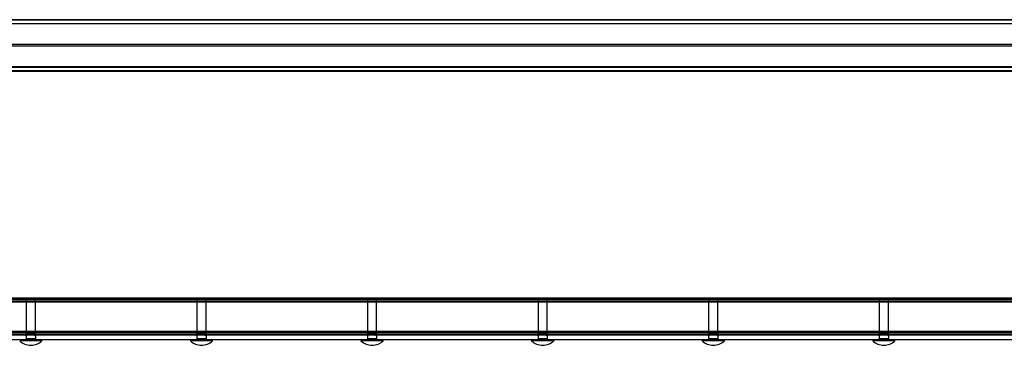
# Model space of a CAD drawing. Units: millimetres. Extents: x 222 to 644, y 186 to 426.
# Drawn here: x 326 to 432, y 186 to 221 of the extents above; entities that cross this region are included whole.
import ezdxf

# ---------------------------------------------------------------- set-up
doc = ezdxf.new("R2010")
doc.units = ezdxf.units.MM

msp = doc.modelspace()

# ---------------------------------------------------------------- linework, layer by layer
at = {"color": 7, "linetype": 'Continuous', "lineweight": 25}
for p, q in [((584.94, 221.45), (235.14, 221.45)), ((584.94, 221.41), (235.14, 221.41)), ((584.94, 221.02), (235.14, 221.02)), ((584.94, 220.99), (235.14, 220.99)), ((584.94, 218.76), (235.14, 218.76)), ((584.94, 218.58), (235.14, 218.58)), ((584.94, 216.36), (235.14, 216.36)), ((235.14, 216.32), (584.94, 216.32)), ((584.94, 215.93), (235.14, 215.93)), ((235.14, 215.89), (584.94, 215.89)), ((584.94, 191.35), (235.14, 191.35)), ((584.94, 191.22), (235.14, 191.22)), ((584.94, 191.05), (235.14, 191.05)), ((584.94, 190.92), (235.14, 190.92)), ((326.32, 191.35), (326.24, 191.27)), ((326.24, 191.27), (326.24, 187.51)), ((327.24, 191.27), (326.24, 191.27)), ((327.15, 191.35), (326.32, 191.35)), ((327.24, 191.27), (327.15, 191.35)), ((327.24, 187.51), (327.24, 191.27)), ((344.77, 191.35), (344.69, 191.27)), ((344.69, 191.27), (344.69, 187.51)), ((345.69, 191.27), (344.69, 191.27)), ((345.6, 191.35), (344.77, 191.35)), ((345.69, 191.27), (345.6, 191.35)), ((345.69, 187.51), (345.69, 191.27)), ((363.22, 191.35), (363.14, 191.27)), ((363.14, 191.27), (363.14, 187.51)), ((364.14, 191.27), (363.14, 191.27)), ((364.05, 191.35), (363.22, 191.35)), ((364.14, 191.27), (364.05, 191.35)), ((364.14, 187.51), (364.14, 191.27)), ((381.67, 191.35), (381.59, 191.27)), ((381.59, 191.27), (381.59, 187.51)), ((382.59, 191.27), (381.59, 191.27)), ((382.5, 191.35), (381.67, 191.35)), ((382.59, 191.27), (382.5, 191.35)), ((382.59, 187.51), (382.59, 191.27)), ((400.12, 191.35), (400.04, 191.27)), ((400.04, 191.27), (400.04, 187.51)), ((401.04, 191.27), (400.04, 191.27)), ((400.95, 191.35), (400.12, 191.35)), ((401.04, 191.27), (400.95, 191.35)), ((401.04, 187.51), (401.04, 191.27)), ((418.57, 191.35), (418.49, 191.27)), ((418.49, 191.27), (418.49, 187.51)), ((419.49, 191.27), (418.49, 191.27)), ((419.4, 191.35), (418.57, 191.35)), ((419.49, 191.27), (419.4, 191.35)), ((419.49, 187.51), (419.49, 191.27)), ((584.94, 187.77), (235.14, 187.77)), ((584.94, 187.65), (235.14, 187.65)), ((584.94, 187.47), (235.14, 187.47)), ((326.74, 187.51), (326.24, 187.51)), ((326.24, 187.51), (326.74, 187.51)), ((326.74, 187.51), (327.24, 187.51)), ((327.24, 187.51), (326.74, 187.51)), ((344.69, 187.51), (345.19, 187.51)), ((345.19, 187.51), (344.69, 187.51)), ((345.19, 187.51), (345.69, 187.51)), ((345.69, 187.51), (345.19, 187.51)), ((363.14, 187.51), (363.64, 187.51)), ((363.64, 187.51), (363.14, 187.51)), ((364.14, 187.51), (363.64, 187.51)), ((363.64, 187.51), (364.14, 187.51)), ((381.59, 187.51), (382.09, 187.51)), ((382.09, 187.51), (381.59, 187.51)), ((382.09, 187.51), (382.59, 187.51)), ((382.59, 187.51), (382.09, 187.51)), ((400.54, 187.51), (400.04, 187.51)), ((400.04, 187.51), (400.54, 187.51)), ((400.54, 187.51), (401.04, 187.51)), ((401.04, 187.51), (400.54, 187.51)), ((418.99, 187.51), (418.49, 187.51)), ((418.49, 187.51), (418.99, 187.51)), ((418.99, 187.51), (419.49, 187.51)), ((419.49, 187.51), (418.99, 187.51)), ((597.54, 187.35), (222.54, 187.35)), ((597.54, 186.85), (222.54, 186.85)), ((584.94, 187.35), (235.14, 187.35)), ((325.58, 186.85), (325.54, 186.81)), ((327.94, 186.81), (325.54, 186.81)), ((327.94, 186.75), (325.54, 186.75)), ((327.9, 186.85), (325.58, 186.85)), ((326.12, 186.85), (327.36, 186.85)), ((326.24, 187.3), (326.24, 186.97)), ((327.24, 186.97), (326.24, 186.97)), ((327.24, 187.3), (327.24, 186.97)), ((327.94, 186.81), (327.9, 186.85)), ((327.94, 186.75), (327.94, 186.81)), ((344.03, 186.85), (343.99, 186.81)), ((343.99, 186.81), (343.99, 186.75)), ((346.39, 186.81), (343.99, 186.81)), ((346.39, 186.75), (343.99, 186.75)), ((346.35, 186.85), (344.03, 186.85)), ((344.57, 186.85), (345.81, 186.85)), ((344.69, 187.3), (344.69, 186.97)), ((345.69, 186.97), (344.69, 186.97)), ((345.69, 187.3), (345.69, 186.97)), ((346.39, 186.81), (346.35, 186.85)), ((346.39, 186.75), (346.39, 186.81)), ((362.48, 186.85), (362.44, 186.81)), ((362.44, 186.81), (362.44, 186.75)), ((364.84, 186.81), (362.44, 186.81)), ((364.84, 186.75), (362.44, 186.75)), ((364.8, 186.85), (362.48, 186.85)), ((363.02, 186.85), (364.26, 186.85)), ((363.14, 187.3), (363.14, 186.97)), ((364.14, 186.97), (363.14, 186.97)), ((364.14, 187.3), (364.14, 186.97)), ((364.84, 186.81), (364.8, 186.85)), ((364.84, 186.75), (364.84, 186.81)), ((380.93, 186.85), (380.89, 186.81)), ((380.89, 186.81), (380.89, 186.75)), ((383.29, 186.81), (380.89, 186.81)), ((383.29, 186.75), (380.89, 186.75)), ((383.25, 186.85), (380.93, 186.85)), ((382.71, 186.85), (381.47, 186.85)), ((381.59, 187.3), (381.59, 186.97)), ((382.59, 186.97), (381.59, 186.97)), ((382.59, 187.3), (382.59, 186.97)), ((383.29, 186.81), (383.25, 186.85)), ((383.29, 186.75), (383.29, 186.81)), ((399.38, 186.85), (399.34, 186.81)), ((399.34, 186.81), (399.34, 186.75)), ((401.74, 186.81), (399.34, 186.81)), ((401.74, 186.75), (399.34, 186.75)), ((401.7, 186.85), (399.38, 186.85)), ((401.16, 186.85), (399.92, 186.85)), ((400.04, 187.3), (400.04, 186.97)), ((401.04, 186.97), (400.04, 186.97)), ((401.04, 187.3), (401.04, 186.97)), ((401.74, 186.81), (401.7, 186.85)), ((401.74, 186.75), (401.74, 186.81)), ((417.83, 186.85), (417.79, 186.81)), ((417.79, 186.81), (417.79, 186.75)), ((420.19, 186.81), (417.79, 186.81)), ((420.19, 186.75), (417.79, 186.75)), ((420.15, 186.85), (417.83, 186.85)), ((419.61, 186.85), (418.37, 186.85)), ((418.49, 187.3), (418.49, 186.97)), ((419.49, 186.97), (418.49, 186.97)), ((419.49, 187.3), (419.49, 186.97)), ((420.19, 186.81), (420.15, 186.85)), ((420.19, 186.75), (420.19, 186.81))]:
    msp.add_line(p, q, dxfattribs=at)
for centre, radius, start, end in [((326.74, 188), 1.73, 226.0913, 270), ((326.12, 186.97), 0.12, 270, 360), ((326.74, 188), 1.73, 270, 313.9087), ((327.36, 186.97), 0.12, 180, 270), ((345.19, 188), 1.73, 226.0913, 270), ((344.57, 186.97), 0.12, 270, 0), ((345.19, 188), 1.73, 270, 313.9087), ((345.81, 186.97), 0.12, 180, 270), ((363.64, 188), 1.73, 226.0913, 270), ((363.02, 186.97), 0.12, 270, 360), ((363.64, 188), 1.73, 270, 313.9087), ((364.26, 186.97), 0.12, 180, 270), ((382.09, 188), 1.73, 226.0913, 270), ((381.47, 186.97), 0.12, 270, 360), ((382.09, 188), 1.73, 270, 313.9087), ((382.71, 186.97), 0.12, 180, 270), ((400.54, 188), 1.73, 226.0913, 270), ((399.92, 186.97), 0.12, 270, 360), ((400.54, 188), 1.73, 270, 313.9087), ((401.16, 186.97), 0.12, 180, 270), ((418.99, 188), 1.73, 226.0913, 270), ((418.37, 186.97), 0.12, 270, 360), ((418.99, 188), 1.73, 270, 313.9087), ((419.61, 186.97), 0.12, 180, 270)]:
    msp.add_arc(centre, radius, start, end, dxfattribs=at)
for points, knots in [([(326.24, 187.51), (326.24, 187.51), (326.24, 187.51), (326.24, 187.5), (326.24, 187.48), (326.24, 187.45), (326.24, 187.41), (326.24, 187.37), (326.24, 187.33), (326.24, 187.3)], [0, 0, 0, 0, 0.129765, 0.218898, 0.308679, 0.491732, 0.618, 0.744708, 1, 1, 1, 1]), ([(326.24, 187.3), (326.26, 187.32), (326.32, 187.36), (326.41, 187.41), (326.49, 187.45), (326.56, 187.48), (326.61, 187.5), (326.67, 187.51), (326.71, 187.51), (326.74, 187.51)], [0, 0, 0, 0, 0.188433, 0.377423, 0.569866, 0.667276, 0.765221, 0.881765, 1, 1, 1, 1]), ([(326.24, 187.3), (326.24, 187.32), (326.24, 187.36), (326.24, 187.41), (326.24, 187.45), (326.24, 187.48), (326.24, 187.5), (326.24, 187.51), (326.24, 187.51), (326.24, 187.51)], [0, 0, 0, 0, 0.188433, 0.377423, 0.569866, 0.667276, 0.765221, 0.881765, 1, 1, 1, 1]), ([(326.74, 187.51), (326.71, 187.51), (326.67, 187.51), (326.62, 187.5), (326.55, 187.48), (326.48, 187.45), (326.41, 187.41), (326.33, 187.37), (326.27, 187.33), (326.24, 187.3)], [0, 0, 0, 0, 0.129765, 0.218898, 0.308679, 0.491732, 0.618, 0.744708, 1, 1, 1, 1]), ([(327.24, 187.3), (327.21, 187.32), (327.15, 187.36), (327.06, 187.41), (326.98, 187.45), (326.92, 187.48), (326.86, 187.5), (326.8, 187.51), (326.76, 187.51), (326.74, 187.51)], [0, 0, 0, 0, 0.188433, 0.377423, 0.569866, 0.667276, 0.765221, 0.881765, 1, 1, 1, 1]), ([(326.74, 187.51), (326.76, 187.51), (326.8, 187.51), (326.86, 187.5), (326.92, 187.48), (326.99, 187.45), (327.06, 187.41), (327.14, 187.37), (327.2, 187.33), (327.24, 187.3)], [0, 0, 0, 0, 0.129765, 0.218898, 0.308679, 0.491732, 0.618, 0.744708, 1, 1, 1, 1]), ([(327.24, 187.3), (327.24, 187.32), (327.24, 187.36), (327.24, 187.41), (327.24, 187.45), (327.24, 187.48), (327.24, 187.5), (327.24, 187.51), (327.24, 187.51), (327.24, 187.51)], [0, 0, 0, 0, 0.188433, 0.377423, 0.569866, 0.667276, 0.765221, 0.881765, 1, 1, 1, 1]), ([(327.24, 187.51), (327.24, 187.51), (327.24, 187.51), (327.24, 187.5), (327.24, 187.48), (327.24, 187.45), (327.24, 187.41), (327.24, 187.37), (327.24, 187.33), (327.24, 187.3)], [0, 0, 0, 0, 0.129765, 0.218898, 0.308679, 0.491732, 0.618, 0.744708, 1, 1, 1, 1]), ([(344.69, 187.51), (344.69, 187.51), (344.69, 187.51), (344.69, 187.5), (344.69, 187.48), (344.69, 187.45), (344.69, 187.41), (344.69, 187.37), (344.69, 187.33), (344.69, 187.3)], [0, 0, 0, 0, 0.129765, 0.218898, 0.308679, 0.491732, 0.618, 0.744708, 1, 1, 1, 1]), ([(344.69, 187.3), (344.71, 187.32), (344.77, 187.36), (344.86, 187.41), (344.94, 187.45), (345.01, 187.48), (345.06, 187.5), (345.12, 187.51), (345.16, 187.51), (345.19, 187.51)], [0, 0, 0, 0, 0.188433, 0.377423, 0.569866, 0.667276, 0.765221, 0.881765, 1, 1, 1, 1]), ([(345.19, 187.51), (345.16, 187.51), (345.12, 187.51), (345.07, 187.5), (345, 187.48), (344.93, 187.45), (344.86, 187.41), (344.78, 187.37), (344.72, 187.33), (344.69, 187.3)], [0, 0, 0, 0, 0.129765, 0.218898, 0.308679, 0.491732, 0.618, 0.744708, 1, 1, 1, 1]), ([(344.69, 187.3), (344.69, 187.32), (344.69, 187.36), (344.69, 187.41), (344.69, 187.45), (344.69, 187.48), (344.69, 187.5), (344.69, 187.51), (344.69, 187.51), (344.69, 187.51)], [0, 0, 0, 0, 0.188433, 0.377423, 0.569866, 0.667276, 0.765221, 0.881765, 1, 1, 1, 1]), ([(345.19, 187.51), (345.21, 187.51), (345.25, 187.51), (345.31, 187.5), (345.37, 187.48), (345.44, 187.45), (345.51, 187.41), (345.59, 187.37), (345.65, 187.33), (345.69, 187.3)], [0, 0, 0, 0, 0.129765, 0.218898, 0.308679, 0.491732, 0.618, 0.744708, 1, 1, 1, 1]), ([(345.69, 187.3), (345.66, 187.32), (345.6, 187.36), (345.51, 187.41), (345.43, 187.45), (345.37, 187.48), (345.31, 187.5), (345.25, 187.51), (345.21, 187.51), (345.19, 187.51)], [0, 0, 0, 0, 0.1884327, 0.3774227, 0.5698659, 0.6672756, 0.7652209, 0.8817654, 1, 1, 1, 1]), ([(345.69, 187.3), (345.69, 187.32), (345.69, 187.36), (345.69, 187.41), (345.69, 187.45), (345.69, 187.48), (345.69, 187.5), (345.69, 187.51), (345.69, 187.51), (345.69, 187.51)], [0, 0, 0, 0, 0.188433, 0.377423, 0.569866, 0.667276, 0.765221, 0.881765, 1, 1, 1, 1]), ([(345.69, 187.51), (345.69, 187.51), (345.69, 187.51), (345.69, 187.5), (345.69, 187.48), (345.69, 187.45), (345.69, 187.41), (345.69, 187.37), (345.69, 187.33), (345.69, 187.3)], [0, 0, 0, 0, 0.129765, 0.218898, 0.308679, 0.491732, 0.618, 0.744708, 1, 1, 1, 1]), ([(363.64, 187.51), (363.61, 187.51), (363.57, 187.51), (363.52, 187.5), (363.45, 187.48), (363.38, 187.45), (363.31, 187.41), (363.23, 187.37), (363.17, 187.33), (363.14, 187.3)], [0, 0, 0, 0, 0.129765, 0.218898, 0.308679, 0.491732, 0.618, 0.744708, 1, 1, 1, 1]), ([(363.14, 187.3), (363.16, 187.32), (363.22, 187.36), (363.31, 187.41), (363.39, 187.45), (363.46, 187.48), (363.51, 187.5), (363.57, 187.51), (363.61, 187.51), (363.64, 187.51)], [0, 0, 0, 0, 0.188433, 0.377423, 0.569866, 0.667276, 0.765221, 0.881765, 1, 1, 1, 1]), ([(363.14, 187.3), (363.14, 187.32), (363.14, 187.36), (363.14, 187.41), (363.14, 187.45), (363.14, 187.48), (363.14, 187.5), (363.14, 187.51), (363.14, 187.51), (363.14, 187.51)], [0, 0, 0, 0, 0.1884327, 0.3774227, 0.5698659, 0.6672756, 0.7652209, 0.8817654, 1, 1, 1, 1]), ([(363.14, 187.51), (363.14, 187.51), (363.14, 187.51), (363.14, 187.5), (363.14, 187.48), (363.14, 187.45), (363.14, 187.41), (363.14, 187.37), (363.14, 187.33), (363.14, 187.3)], [0, 0, 0, 0, 0.1297653, 0.2188978, 0.3086789, 0.4917321, 0.6180003, 0.7447077, 1, 1, 1, 1]), ([(363.64, 187.51), (363.66, 187.51), (363.7, 187.51), (363.76, 187.5), (363.82, 187.48), (363.89, 187.45), (363.96, 187.41), (364.04, 187.37), (364.1, 187.33), (364.14, 187.3)], [0, 0, 0, 0, 0.129765, 0.218898, 0.308679, 0.491732, 0.618, 0.744708, 1, 1, 1, 1]), ([(364.14, 187.3), (364.11, 187.32), (364.05, 187.36), (363.96, 187.41), (363.88, 187.45), (363.82, 187.48), (363.76, 187.5), (363.7, 187.51), (363.66, 187.51), (363.64, 187.51)], [0, 0, 0, 0, 0.188433, 0.377423, 0.569866, 0.667276, 0.765221, 0.881765, 1, 1, 1, 1]), ([(364.14, 187.3), (364.14, 187.32), (364.14, 187.36), (364.14, 187.41), (364.14, 187.45), (364.14, 187.48), (364.14, 187.5), (364.14, 187.51), (364.14, 187.51), (364.14, 187.51)], [0, 0, 0, 0, 0.188433, 0.377423, 0.569866, 0.667276, 0.765221, 0.881765, 1, 1, 1, 1]), ([(364.14, 187.51), (364.14, 187.51), (364.14, 187.51), (364.14, 187.5), (364.14, 187.48), (364.14, 187.45), (364.14, 187.41), (364.14, 187.37), (364.14, 187.33), (364.14, 187.3)], [0, 0, 0, 0, 0.1297653, 0.2188978, 0.3086789, 0.4917321, 0.6180003, 0.7447077, 1, 1, 1, 1]), ([(381.59, 187.3), (381.61, 187.32), (381.67, 187.36), (381.76, 187.41), (381.84, 187.45), (381.91, 187.48), (381.96, 187.5), (382.02, 187.51), (382.06, 187.51), (382.09, 187.51)], [0, 0, 0, 0, 0.188433, 0.377423, 0.569866, 0.667276, 0.765221, 0.881765, 1, 1, 1, 1]), ([(382.09, 187.51), (382.06, 187.51), (382.02, 187.51), (381.97, 187.5), (381.9, 187.48), (381.83, 187.45), (381.76, 187.41), (381.68, 187.37), (381.62, 187.33), (381.59, 187.3)], [0, 0, 0, 0, 0.129765, 0.218898, 0.308679, 0.491732, 0.618, 0.744708, 1, 1, 1, 1]), ([(381.59, 187.3), (381.59, 187.32), (381.59, 187.36), (381.59, 187.41), (381.59, 187.45), (381.59, 187.48), (381.59, 187.5), (381.59, 187.51), (381.59, 187.51), (381.59, 187.51)], [0, 0, 0, 0, 0.188433, 0.377423, 0.569866, 0.667276, 0.765221, 0.881765, 1, 1, 1, 1]), ([(381.59, 187.51), (381.59, 187.51), (381.59, 187.51), (381.59, 187.5), (381.59, 187.48), (381.59, 187.45), (381.59, 187.41), (381.59, 187.37), (381.59, 187.33), (381.59, 187.3)], [0, 0, 0, 0, 0.129765, 0.218898, 0.308679, 0.491732, 0.618, 0.744708, 1, 1, 1, 1]), ([(382.09, 187.51), (382.11, 187.51), (382.15, 187.51), (382.21, 187.5), (382.27, 187.48), (382.34, 187.45), (382.41, 187.41), (382.49, 187.37), (382.55, 187.33), (382.59, 187.3)], [0, 0, 0, 0, 0.129765, 0.218898, 0.308679, 0.491732, 0.618, 0.744708, 1, 1, 1, 1]), ([(382.59, 187.3), (382.56, 187.32), (382.5, 187.36), (382.41, 187.41), (382.33, 187.45), (382.27, 187.48), (382.21, 187.5), (382.15, 187.51), (382.11, 187.51), (382.09, 187.51)], [0, 0, 0, 0, 0.188433, 0.377423, 0.569866, 0.667276, 0.765221, 0.881765, 1, 1, 1, 1]), ([(382.59, 187.51), (382.59, 187.51), (382.59, 187.51), (382.59, 187.5), (382.59, 187.48), (382.59, 187.45), (382.59, 187.41), (382.59, 187.37), (382.59, 187.33), (382.59, 187.3)], [0, 0, 0, 0, 0.1297653, 0.2188978, 0.3086789, 0.4917321, 0.6180003, 0.7447077, 1, 1, 1, 1]), ([(382.59, 187.3), (382.59, 187.32), (382.59, 187.36), (382.59, 187.41), (382.59, 187.45), (382.59, 187.48), (382.59, 187.5), (382.59, 187.51), (382.59, 187.51), (382.59, 187.51)], [0, 0, 0, 0, 0.188433, 0.377423, 0.569866, 0.667276, 0.765221, 0.881765, 1, 1, 1, 1]), ([(400.54, 187.51), (400.51, 187.51), (400.47, 187.51), (400.42, 187.5), (400.35, 187.48), (400.28, 187.45), (400.21, 187.41), (400.13, 187.37), (400.07, 187.33), (400.04, 187.3)], [0, 0, 0, 0, 0.1297653, 0.2188978, 0.3086789, 0.4917321, 0.6180003, 0.7447077, 1, 1, 1, 1]), ([(400.04, 187.51), (400.04, 187.51), (400.04, 187.51), (400.04, 187.5), (400.04, 187.48), (400.04, 187.45), (400.04, 187.41), (400.04, 187.37), (400.04, 187.33), (400.04, 187.3)], [0, 0, 0, 0, 0.129765, 0.218898, 0.308679, 0.491732, 0.618, 0.744708, 1, 1, 1, 1]), ([(400.04, 187.3), (400.04, 187.32), (400.04, 187.36), (400.04, 187.41), (400.04, 187.45), (400.04, 187.48), (400.04, 187.5), (400.04, 187.51), (400.04, 187.51), (400.04, 187.51)], [0, 0, 0, 0, 0.188433, 0.377423, 0.569866, 0.667276, 0.765221, 0.881765, 1, 1, 1, 1]), ([(400.04, 187.3), (400.06, 187.32), (400.12, 187.36), (400.21, 187.41), (400.29, 187.45), (400.36, 187.48), (400.41, 187.5), (400.47, 187.51), (400.51, 187.51), (400.54, 187.51)], [0, 0, 0, 0, 0.188433, 0.377423, 0.569866, 0.667276, 0.765221, 0.881765, 1, 1, 1, 1]), ([(400.54, 187.51), (400.56, 187.51), (400.6, 187.51), (400.66, 187.5), (400.72, 187.48), (400.79, 187.45), (400.86, 187.41), (400.94, 187.37), (401, 187.33), (401.04, 187.3)], [0, 0, 0, 0, 0.129765, 0.218898, 0.308679, 0.491732, 0.618, 0.744708, 1, 1, 1, 1]), ([(401.04, 187.3), (401.01, 187.32), (400.95, 187.36), (400.86, 187.41), (400.78, 187.45), (400.72, 187.48), (400.66, 187.5), (400.6, 187.51), (400.56, 187.51), (400.54, 187.51)], [0, 0, 0, 0, 0.1884327, 0.3774227, 0.5698659, 0.6672756, 0.7652209, 0.8817654, 1, 1, 1, 1]), ([(401.04, 187.3), (401.04, 187.32), (401.04, 187.36), (401.04, 187.41), (401.04, 187.45), (401.04, 187.48), (401.04, 187.5), (401.04, 187.51), (401.04, 187.51), (401.04, 187.51)], [0, 0, 0, 0, 0.1884327, 0.3774227, 0.5698659, 0.6672756, 0.7652209, 0.8817654, 1, 1, 1, 1]), ([(401.04, 187.51), (401.04, 187.51), (401.04, 187.51), (401.04, 187.5), (401.04, 187.48), (401.04, 187.45), (401.04, 187.41), (401.04, 187.37), (401.04, 187.33), (401.04, 187.3)], [0, 0, 0, 0, 0.129765, 0.218898, 0.308679, 0.491732, 0.618, 0.744708, 1, 1, 1, 1]), ([(418.49, 187.3), (418.49, 187.32), (418.49, 187.36), (418.49, 187.41), (418.49, 187.45), (418.49, 187.48), (418.49, 187.5), (418.49, 187.51), (418.49, 187.51), (418.49, 187.51)], [0, 0, 0, 0, 0.188433, 0.377423, 0.569866, 0.667276, 0.765221, 0.881765, 1, 1, 1, 1]), ([(418.49, 187.51), (418.49, 187.51), (418.49, 187.51), (418.49, 187.5), (418.49, 187.48), (418.49, 187.45), (418.49, 187.41), (418.49, 187.37), (418.49, 187.33), (418.49, 187.3)], [0, 0, 0, 0, 0.129765, 0.218898, 0.308679, 0.491732, 0.618, 0.744708, 1, 1, 1, 1]), ([(418.99, 187.51), (418.96, 187.51), (418.92, 187.51), (418.87, 187.5), (418.8, 187.48), (418.73, 187.45), (418.66, 187.41), (418.58, 187.37), (418.52, 187.33), (418.49, 187.3)], [0, 0, 0, 0, 0.129765, 0.218898, 0.308679, 0.491732, 0.618, 0.744708, 1, 1, 1, 1]), ([(418.49, 187.3), (418.51, 187.32), (418.57, 187.36), (418.66, 187.41), (418.74, 187.45), (418.81, 187.48), (418.86, 187.5), (418.92, 187.51), (418.96, 187.51), (418.99, 187.51)], [0, 0, 0, 0, 0.188433, 0.377423, 0.569866, 0.667276, 0.765221, 0.881765, 1, 1, 1, 1]), ([(418.99, 187.51), (419.01, 187.51), (419.05, 187.51), (419.11, 187.5), (419.17, 187.48), (419.24, 187.45), (419.31, 187.41), (419.39, 187.37), (419.45, 187.33), (419.49, 187.3)], [0, 0, 0, 0, 0.129765, 0.218898, 0.308679, 0.491732, 0.618, 0.744708, 1, 1, 1, 1]), ([(419.49, 187.3), (419.46, 187.32), (419.4, 187.36), (419.31, 187.41), (419.23, 187.45), (419.17, 187.48), (419.11, 187.5), (419.05, 187.51), (419.01, 187.51), (418.99, 187.51)], [0, 0, 0, 0, 0.188433, 0.377423, 0.569866, 0.667276, 0.765221, 0.881765, 1, 1, 1, 1]), ([(419.49, 187.3), (419.49, 187.32), (419.49, 187.36), (419.49, 187.41), (419.49, 187.45), (419.49, 187.48), (419.49, 187.5), (419.49, 187.51), (419.49, 187.51), (419.49, 187.51)], [0, 0, 0, 0, 0.188433, 0.377423, 0.569866, 0.667276, 0.765221, 0.881765, 1, 1, 1, 1]), ([(419.49, 187.51), (419.49, 187.51), (419.49, 187.51), (419.49, 187.5), (419.49, 187.48), (419.49, 187.45), (419.49, 187.41), (419.49, 187.37), (419.49, 187.33), (419.49, 187.3)], [0, 0, 0, 0, 0.129765, 0.218898, 0.308679, 0.491732, 0.618, 0.744708, 1, 1, 1, 1])]:
    msp.add_open_spline(points, degree=3, knots=knots, dxfattribs=at)

doc.saveas('drawing.dxf')
